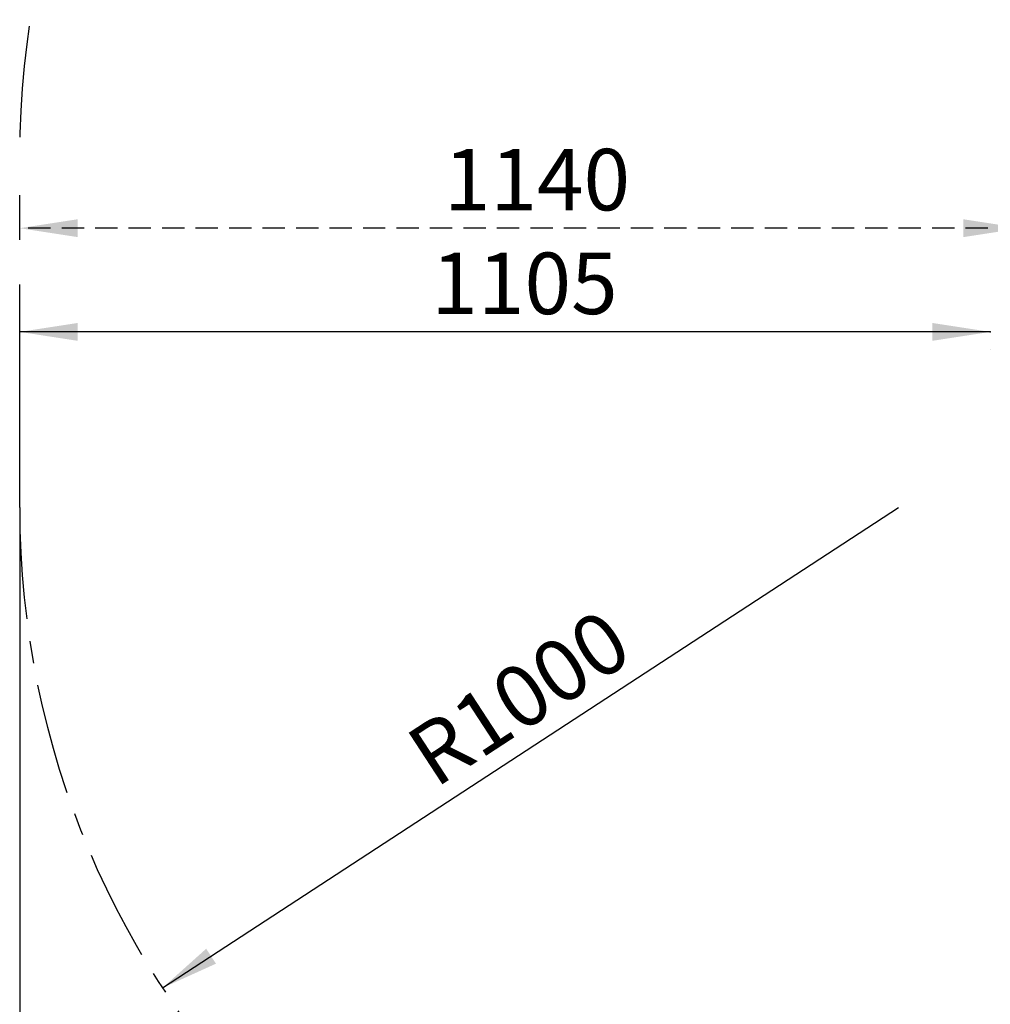
# Model space of a CAD drawing. Units: millimetres. Extents: x 5 to 415, y 5 to 292.
# Drawn here: x 52 to 108, y 141 to 197 of the extents above; entities that cross this region are included whole.
import ezdxf

# ---------------------------------------------------------------- set-up
doc = ezdxf.new("R2010")
doc.units = ezdxf.units.MM
doc.header["$PDSIZE"] = -1
for name, pattern in [('CENTER', [10.16, 6.35, -1.27, 1.27, -1.27]), ('CENTERX2', [20.32, 12.7, -2.54, 2.54, -2.54]), ('HIDDEN', [1.905, 1.27, -0.635])]:
    doc.linetypes.add(name, pattern=pattern)
for name, color, linetype in [('AUFPRALLFLÄCHE', 7, 'CENTER'), ('BEMAßUNG', 7, 'Continuous'), ('FUNDAMENT', 7, 'HIDDEN')]:
    doc.layers.add(name, color=color, linetype=linetype)
doc.styles.add('SLDTEXTSTYLE0', font='ISOCP', dxfattribs={"width": 0.96})
doc.dimstyles.new('SLDDIMSTYLE0', dxfattribs={"dimtxt": 3.5, "dimasz": 3.302, "dimexe": 0, "dimexo": 0.0625, "dimgap": 0.875, "dimtad": 1, "dimlfac": 20, "dimrnd": 1e-09, "dimzin": 12, "dimdsep": 46, "dimtxsty": 'SLDTEXTSTYLE0', "dimsah": 1, "dimcen": 0, "dimadec": 0, "dimazin": 3, "dimtfac": 1, "dimtofl": 0, "dimtmove": 0, "dimatfit": 3, "dimfxl": 0, "dimfrac": 2, "dimtolj": 1, "dimtzin": 12, "dimarcsym": 0})
doc.dimstyles.new('SLDDIMSTYLE1', dxfattribs={"dimtxt": 3.5, "dimasz": 3.302, "dimexe": 0, "dimexo": 0.0625, "dimgap": 0.875, "dimtad": 1, "dimlfac": 20, "dimrnd": 1e-09, "dimzin": 12, "dimdsep": 46, "dimtxsty": 'SLDTEXTSTYLE0', "dimsah": 1, "dimcen": 0.09, "dimadec": 0, "dimazin": 3, "dimtfac": 1, "dimtofl": 0, "dimtmove": 0, "dimatfit": 3, "dimfxl": 0, "dimfrac": 2, "dimtolj": 1, "dimtzin": 12, "dimarcsym": 0})
doc.dimstyles.new('SLDDIMSTYLE3', dxfattribs={"dimtxt": 3.5, "dimasz": 3.302, "dimexe": 0, "dimexo": 0.0625, "dimgap": 0.875, "dimtad": 1, "dimdec": 0, "dimlfac": 20, "dimrnd": 1e-09, "dimzin": 12, "dimdsep": 46, "dimtxsty": 'SLDTEXTSTYLE0', "dimsah": 1, "dimcen": 0.09, "dimadec": 0, "dimazin": 3, "dimtfac": 1, "dimtofl": 0, "dimtmove": 0, "dimatfit": 3, "dimfxl": 0, "dimfrac": 2, "dimtolj": 1, "dimtzin": 12, "dimarcsym": 0})

# ---------------------------------------------------------------- blocks, each defined once
blk = doc.blocks.new('_D')
at = {"layer": 'BEMAßUNG'}
blk.add_line((60.46, 142.052), (102.335, 169.375), dxfattribs=at)
blk.add_solid([(60.46, 142.052), (63.503, 143.431), (62.948, 144.282)], dxfattribs=at)
at = {"layer": 'BEMAßUNG', "insert": (74.07, 156.305), "char_height": 3.5, "attachment_point": 1, "rotation": 33.1243, "style": 'SLDTEXTSTYLE0'}
blk.add_mtext('R1000', dxfattribs=at)
blk = doc.blocks.new('_D_2')
at = {"layer": 'BEMAßUNG', "color": 7}
for p, q in [((52.335, 168.375), (52.335, 103.879)), ((197.335, 168.375), (197.335, 103.879)), ((52.335, 104.879), (197.335, 104.879))]:
    blk.add_line(p, q, dxfattribs=at)
for points in [[(52.335, 104.879), (55.637, 104.371), (55.637, 105.387)], [(197.335, 104.879), (194.033, 105.387), (194.033, 104.371)]]:
    blk.add_solid(points, dxfattribs=at)
at = {"layer": 'BEMAßUNG', "color": 7, "insert": (119.937, 109.391), "char_height": 3.5, "attachment_point": 1, "style": 'SLDTEXTSTYLE0'}
blk.add_mtext('2900', dxfattribs=at)
blk = doc.blocks.new('_D_4')
at = {"layer": 'BEMAßUNG', "color": 7}
for p, q in [((107.565, 179.375), (52.335, 179.375)), ((107.565, 178.375), (107.565, 178.375))]:
    blk.add_line(p, q, dxfattribs=at)
for points in [[(52.335, 179.375), (55.637, 178.867), (55.637, 179.883)], [(107.565, 179.375), (104.263, 179.883), (104.263, 178.867)]]:
    blk.add_solid(points, dxfattribs=at)
at = {"layer": 'BEMAßUNG', "color": 7, "insert": (75.76, 183.887), "char_height": 3.5, "attachment_point": 1, "style": 'SLDTEXTSTYLE0'}
blk.add_mtext('1105', dxfattribs=at)
blk = doc.blocks.new('_D_5')
at = {"layer": 'FUNDAMENT', "color": 7}
blk.add_line((116.884, 194.375), (116.884, 239.375), dxfattribs=at)
for points in [[(116.884, 239.375), (116.376, 236.073), (117.392, 236.073)], [(116.884, 194.375), (117.392, 197.677), (116.376, 197.677)]]:
    blk.add_solid(points, dxfattribs=at)
at = {"layer": 'FUNDAMENT', "color": 7, "insert": (112.372, 213.2), "char_height": 3.5, "attachment_point": 1, "rotation": 90, "style": 'SLDTEXTSTYLE0'}
blk.add_mtext('900', dxfattribs=at)
blk = doc.blocks.new('_D_6')
at = {"layer": 'FUNDAMENT', "color": 7}
blk.add_line((109.335, 185.275), (52.335, 185.275), dxfattribs=at)
for points in [[(52.335, 185.275), (55.637, 184.767), (55.637, 185.783)], [(109.335, 185.275), (106.033, 185.783), (106.033, 184.767)]]:
    blk.add_solid(points, dxfattribs=at)
at = {"layer": 'FUNDAMENT', "color": 7, "insert": (76.469, 189.787), "char_height": 3.5, "attachment_point": 1, "style": 'SLDTEXTSTYLE0'}
blk.add_mtext('1140', dxfattribs=at)

msp = doc.modelspace()

# ---------------------------------------------------------------- linework, layer by layer
at = {"layer": 'AUFPRALLFLÄCHE', "color": 7, "linetype": 'CENTERX2'}
msp.add_line((52.33458, 169.37523), (52.33458, 189.37523), dxfattribs=at)
at = {"layer": 'AUFPRALLFLÄCHE', "color": 7}
for centre, start, end in [((102.33458, 189.37523), 90, 180), ((102.33458, 169.37523), 180, 270)]:
    msp.add_arc(centre, 50, start, end, dxfattribs=at)
at = {"layer": 'FUNDAMENT', "color": 7}
msp.add_point((107.56499, 179.37509), dxfattribs=at)

# ---------------------------------------------------------------- dimensions: what is measured, and where the dimension line sits
at = {"layer": 'BEMAßUNG', "color": 7}
for base, p1, p2, dimstyle, picture, middle in [((52.33458, 179.37492), (107.56499, 179.37509), (52.33458, 169.37523), 'SLDDIMSTYLE3', '_D_4', (79.94979, 179.37492)), ((197.33458, 104.87913), (52.33458, 169.37523), (197.33458, 169.37523), 'SLDDIMSTYLE1', '_D_2', (124.83458, 104.87913))]:
    dim = msp.add_linear_dim(base=base, p1=p1, p2=p2, angle=0, dimstyle=dimstyle, dxfattribs=at)
    dim.commit()
    dim.dimension.update_dxf_attribs({"geometry": picture, "text_midpoint": middle, "dimtype": 160})
at = {"layer": 'BEMAßUNG'}
dim = msp.add_radius_dim(center=(102.33458, 169.37523), mpoint=(60.46023, 142.05237), dimstyle='SLDDIMSTYLE0', dxfattribs=at)
dim.commit()
dim.dimension.update_dxf_attribs({"geometry": '_D', "text_midpoint": (81.39741, 155.71381), "dimtype": 164})
at = {"layer": 'FUNDAMENT', "color": 7}
dim = msp.add_linear_dim(base=(116.88371, 239.37523), p1=(109.33458, 194.37523), p2=(102.33458, 239.37523), angle=90, dimstyle='SLDDIMSTYLE1', dxfattribs=at)
dim.commit()
dim.dimension.update_dxf_attribs({"geometry": '_D_5', "text_midpoint": (116.88371, 216.87523), "dimtype": 160})
dim = msp.add_linear_dim(base=(52.33458, 185.27547), p1=(109.33458, 194.37523), p2=(52.33458, 189.37523), dimstyle='SLDDIMSTYLE1', dxfattribs=at)
dim.commit()
dim.dimension.update_dxf_attribs({"geometry": '_D_6', "text_midpoint": (80.83458, 185.27547), "dimtype": 160})

doc.saveas('drawing.dxf')
